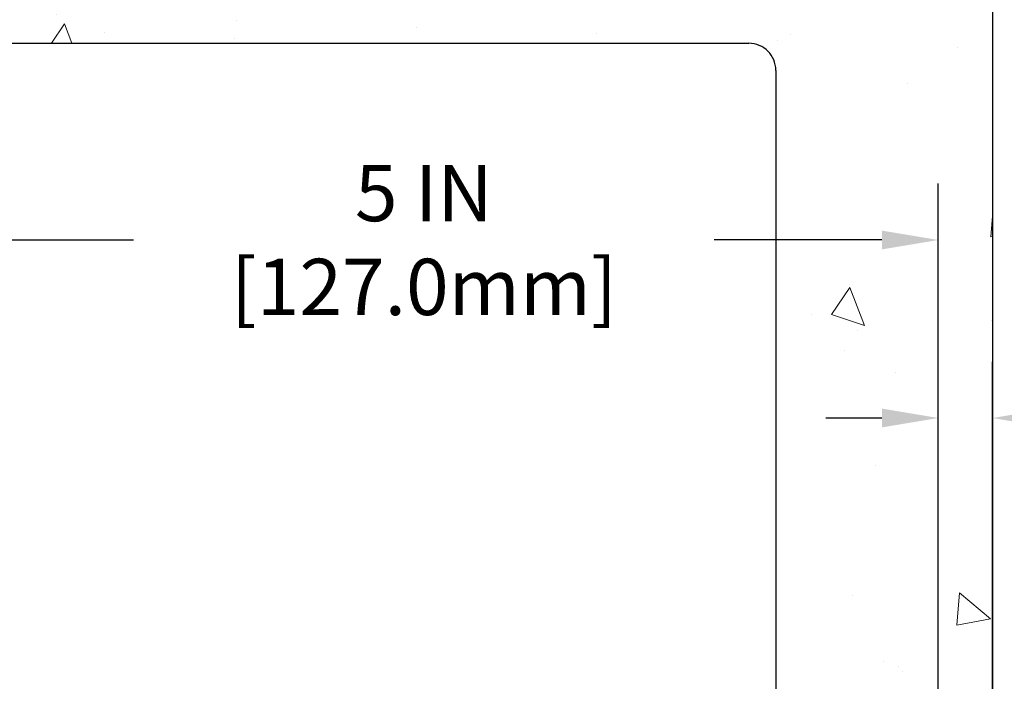
# Model space of a CAD drawing. Extents: x -51 to 2303, y -6 to 3799.
# Drawn here: x -30 to -26, y 16 to 19 of the extents above; entities that cross this region are included whole.
import ezdxf

# ---------------------------------------------------------------- set-up
doc = ezdxf.new("R2010")
doc.units = 0
doc.header["$LTSCALE"] = 5
doc.header["$MEASUREMENT"] = 0
doc.linetypes.add('PHANTOMX2', pattern=[5, 2.5, -0.5, 0.5, -0.5, 0.5, -0.5])
doc.layers.get('DEFPOINTS').update_dxf_attribs({"linetype": 'CONTINUOUS'})
doc.layers.add('CONCRETE - H', color=130, linetype='CONTINUOUS', lineweight=9)
doc.layers.add('CONCRETE - L', color=132, linetype='PHANTOMX2', lineweight=30)
doc.layers.add('DIMS', color=2, linetype='CONTINUOUS')
doc.styles.add('ROMANS', font='romans', dxfattribs={"width": 0.9})
doc.dimstyles.new('STANDARD$0', dxfattribs={"dimtxt": 0.18, "dimasz": 0.3, "dimexe": 0.18, "dimexo": 0.0625, "dimgap": 0.09, "dimtad": 0, "dimtih": 1, "dimtoh": 1, "dimdec": 4, "dimzin": 0, "dimdsep": 46, "dimtxsty": 'Standard', "dimcen": 0.09, "dimadec": 0, "dimazin": 0, "dimtfac": 1, "dimtdec": 4, "dimtofl": 0, "dimtmove": 0, "dimatfit": 3, "dimfxl": 1, "dimtolj": 1, "dimtzin": 0, "dimarcsym": 0})

# ---------------------------------------------------------------- blocks, each defined once
blk = doc.blocks.new('*D13')
at = {"layer": 'DEFPOINTS', "color": 0, "transparency": 16777216}
for p in [(-31.05315094883829, 18.1664559075721), (-31.05315094883829, 14.07459966612537), (-26.05315094883829, 14.08234976620544)]:
    blk.add_point(p, dxfattribs=at)
at = {"layer": 'DIMS', "transparency": 16777216}
for p, q in [((-31.05315094883829, 14.33459966612537), (-31.05315094883829, 18.4264559075721)), ((-26.05315094883829, 14.34234976620544), (-26.05315094883829, 18.4264559075721)), ((-30.79315094883829, 18.1664559075721), (-29.76909538821824, 18.1664559075721)), ((-26.31315094883829, 18.1664559075721), (-27.08738110209551, 18.1664559075721))]:
    blk.add_line(p, q, dxfattribs=at)
for points in [[(-30.79315094883829, 18.20978924090543), (-30.79315094883829, 18.12312257423877), (-31.05315094883829, 18.1664559075721)], [(-26.31315094883829, 18.20978924090543), (-26.31315094883829, 18.12312257423877), (-26.05315094883829, 18.1664559075721)]]:
    blk.add_solid(points, dxfattribs=at)
at = {"layer": 'DIMS', "transparency": 16777216, "insert": (-28.42823824515688, 18.1664559075721), "char_height": 0.26, "attachment_point": 5, "rotation": 0.0009999999999999998, "style": 'ROMANS'}
blk.add_mtext('\\A1;5 IN\\P [127.0mm]', dxfattribs=at)
blk = doc.blocks.new('*D14')
at = {"layer": 'DEFPOINTS', "color": 0, "transparency": 16777216}
for p in [(-26.05315094883829, 17.34451463438579), (-25.80315094883856, 14.3945996661253), (-26.05315094883829, 14.08234976620544)]:
    blk.add_point(p, dxfattribs=at)
at = {"layer": 'DIMS', "transparency": 16777216}
for p, q in [((-26.05315094883829, 14.34234976620544), (-26.05315094883829, 17.60451463438579)), ((-25.80315094883856, 14.6545996661253), (-25.80315094883856, 17.60451463438579)), ((-26.31315094883829, 17.34451463438579), (-26.57315094883829, 17.34451463438579)), ((-25.54315094883856, 17.34451463438579), (-25.28315094883856, 17.34451463438579))]:
    blk.add_line(p, q, dxfattribs=at)
for points in [[(-26.31315094883829, 17.38784796771912), (-26.31315094883829, 17.30118130105246), (-26.05315094883829, 17.34451463438579)], [(-25.54315094883856, 17.38784796771912), (-25.54315094883856, 17.30118130105246), (-25.80315094883856, 17.34451463438579)]]:
    blk.add_solid(points, dxfattribs=at)
at = {"layer": 'DIMS', "transparency": 16777216, "insert": (-24.16515094866828, 17.34451463438579), "char_height": 0.26, "attachment_point": 5, "rotation": 0.0009999999999999998, "style": 'ROMANS'}
blk.add_mtext('\\A1;1/4 IN\\P [6.4mm]', dxfattribs=at)

msp = doc.modelspace()

# ---------------------------------------------------------------- hatches: boundary and pattern name
at = {"layer": 'CONCRETE - H'}
h = msp.add_hatch(dxfattribs=at)
h.set_pattern_fill('AR-CONC', color=256, scale=0.25, angle=-90.00000000000001)
h.set_pattern_definition([(320, (-1436.91305927833, 66.76874364782047), (-0.1568803374564881, -1.793150456501884), [0.1875, -2.0625]), (265, (-1436.91305927833, 66.76874364782047), (1.88048033425003, 0.3468783340324997), [0.15, -1.65]), (10.45144445999999, (-1436.92613263833, 66.61931444532051), (1.723599977421573, -1.44627211681778), [0.1593504799999999, -1.752855279999999]), (316.1842, (-1436.41305927833, 66.76874364782047), (-0.4137982019826918, -2.668103326678931), [0.2812499999999999, -3.093749999999999]), (6.635635489999989, (-1436.44754254583, 66.54640178532036), (2.435296501936376, -2.336654864185571), [0.239025855, -2.6292844]), (261.1841639899999, (-1436.41305927833, 66.76874364782047), (2.435296500674975, -2.336654862636933), [0.225, -2.4750000025]), (291, (-1436.53805927833, 66.51874364782047), (-1.006547226663347, -1.492267630296154), [0.1875, -2.0625]), (236, (-1436.53805927833, 66.51874364782047), (1.812875112617132, -0.6082883298039546), [0.15, -1.65]), (341.4514447399999, (-1436.62193821333, 66.39438801282044), (0.8063278820158842, -2.100555941824928), [0.159350475, -1.75285528]), (307.5, (-1436.91305927833, 66.76874364782047), (0.8322346345782787, -0.03039963829322682), [0, -1.63, 0, -1.675, 0, -1.65625]), (277.5, (-1436.91305927833, 66.76874364782047), (0.9860292797059005, -0.6576738436053717), [0, -0.9549999999999998, 0, -1.5925, 0, -0.6312499999999999]), (237.5, (-1436.91305927833, 67.32624364782036), (-0.05638717933594963, -1.334556090431023), [0, -0.625, 0, -1.95, 0, -2.5875]), (227.5, (-1436.91305927833, 67.57624364782036), (0.250262455830794, -1.457965423355966), [0, -0.8125, 0, -1.295, 0, -1.8375])])
edge = h.paths.add_edge_path(flags=16)
edge.add_line((-26.92815094883795, 19.07459966612537), (-32.3031509488384, 19.07459966612537))
edge.add_arc((-32.30315094883726, 18.94959966612423), 0.1250000000011369, 90.0000000005211, 179.9999999994789)
edge.add_line((-32.4281509488384, 18.94959966612537), (-32.42815094883772, 15.19959966612537))
edge.add_arc((-32.30315094883772, 15.19959966612537), 0.125, 180, 270)
edge.add_line((-32.30315094883772, 15.07459966612537), (-26.92815094883795, 15.07459966612537))
edge.add_arc((-26.92815094883795, 15.19959966612537), 0.125, 270, 360)
edge.add_line((-26.80315094883795, 15.19959966612537), (-26.80315094883772, 18.94959966612537))
edge.add_arc((-26.92815094883704, 18.94959966612605), 0.1249999999993179, 359.9999999996874, 450.0000000004169)
edge = h.paths.add_edge_path()
edge.add_line((-25.80315094883874, 21.32459966612514), (-26.80315094883745, 21.32459966612559))
edge.add_line((-26.80315094883745, 21.32459966612559), (-26.80315094883738, 20.19959966612537))
edge.add_arc((-26.92815094883738, 20.19959966612537), 0.125, -90, 0, ccw=False)
edge.add_line((-26.92815094883738, 20.07459966612537), (-32.30315094883738, 20.07459966612537))
edge.add_arc((-32.30315094883738, 20.19959966612537), 0.125, 180, 270, ccw=False)
edge.add_line((-32.42815094883738, 20.19959966612537), (-32.42815094883753, 21.32459966612537))
edge.add_line((-32.42815094883753, 21.32459966612537), (-33.42815094883898, 21.32459966612537))
edge.add_line((-33.42815094883898, 21.32459966612537), (-33.42815094883886, 14.3945996661253))
edge.add_arc((-33.10815094883903, 14.3945996661253), 0.3199999999998226, 180, 270.0000000000203)
edge.add_line((-33.10815094883892, 14.07459966612537), (-26.12315094883879, 14.07459966612537))
edge.add_arc((-26.12315094883868, 14.3945996661253), 0.3199999999999363, 269.9999999999797, 360)
edge.add_line((-25.80315094883886, 14.3945996661253), (-25.80315094883873, 21.32459966612514))

# ---------------------------------------------------------------- linework, layer by layer
at = {"layer": 'CONCRETE - L'}
for p, q in [((-25.80315094883803, 21.01091874045806), (-25.80315094883829, 14.3945996661253)), ((-32.30315094883783, 19.07459966612537), (-26.92815094883738, 19.07459966612537)), ((-26.80315094883738, 18.94959966612537), (-26.80315094883738, 15.19959966612537))]:
    msp.add_line(p, q, dxfattribs=at)
msp.add_arc((-26.92815094883738, 18.94959966612537), 0.125, 0, 90, dxfattribs=at)

# ---------------------------------------------------------------- dimensions: what is measured, and where the dimension line sits
at = {"layer": 'DIMS'}
for base, p1, p2, picture, middle in [((-31.05315094883829, 18.1664559075721), (-26.05315094883829, 14.08234976620544), (-31.05315094883829, 14.07459966612537), '*D13', (-28.42823824515688, 18.1664559075721)), ((-26.05315094883829, 17.34451463438579), (-25.80315094883856, 14.3945996661253), (-26.05315094883829, 14.08234976620544), '*D14', (-24.16515094866828, 17.34451463438579))]:
    dim = msp.add_linear_dim(base=base, p1=p1, p2=p2, text='<>\\P[]', dimstyle='STANDARD$0', override={"dimtxt": 0.26, "dimasz": 0.26, "dimexe": 0.26, "dimexo": 0.26, "dimgap": 0.26, "dimtih": 0, "dimtoh": 0, "dimdec": 2, "dimlunit": 5, "dimpost": ' IN', "dimtxsty": 'ROMANS', "dimdle": 0.05, "dimclrd": 256, "dimclre": 256, "dimclrt": 256, "dimtfac": 0.45, "dimtdec": 2, "dimfrac": 2, "dimlwd": 65535, "dimlwe": 65535}, dxfattribs=at)
    dim.commit()
    dim.dimension.update_dxf_attribs({"geometry": picture, "text_midpoint": middle, "dimtype": 160, "text_rotation": 0.001})

doc.saveas('drawing.dxf')
